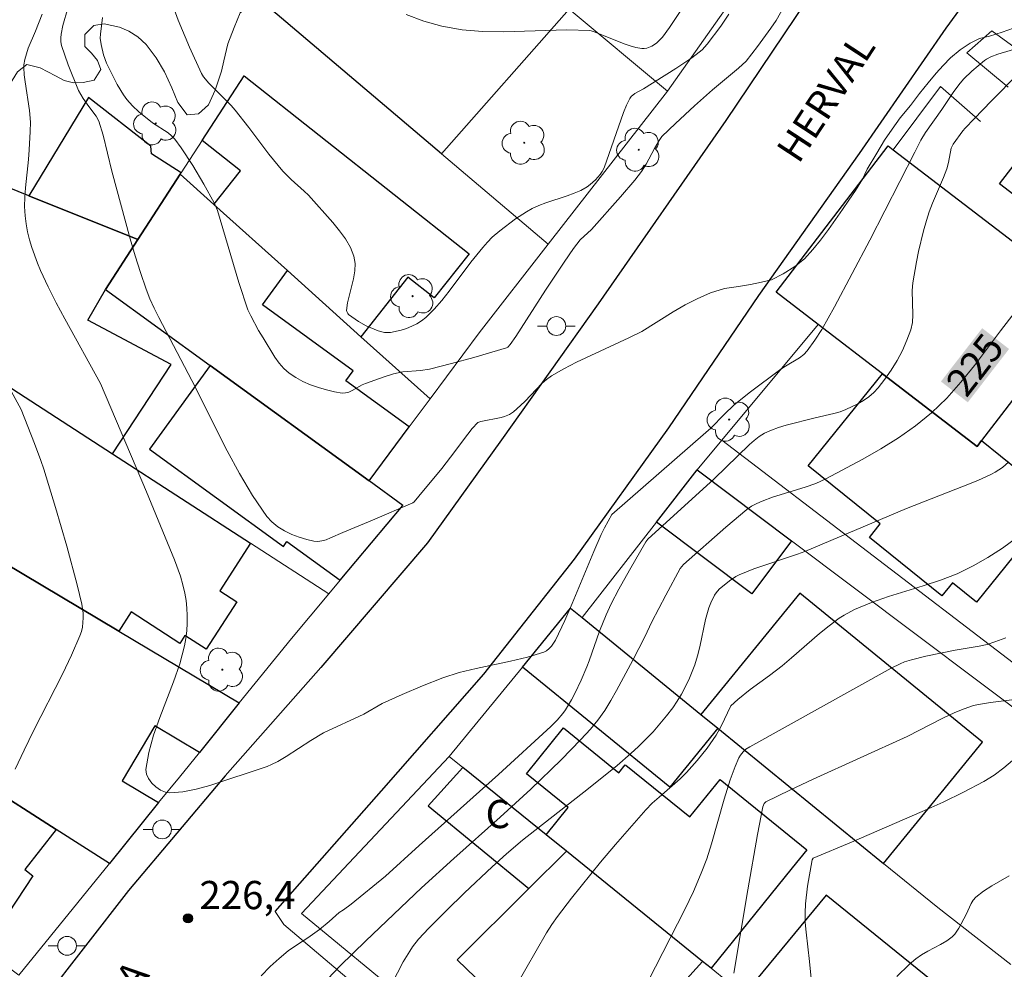
# Model space of a CAD drawing. Units: metres. Extents: x 282632 to 283148, y 1669353 to 1669918.
# Drawn here: x 283034 to 283086, y 1669647 to 1669698 of the extents above; entities that cross this region are included whole.
import ezdxf
from ezdxf.enums import TextEntityAlignment as Align

# ---------------------------------------------------------------- set-up
doc = ezdxf.new("R2010")
doc.units = ezdxf.units.M
doc.header["$MEASUREMENT"] = 0
for name, color, linetype, lineweight, true_color in [('Arvores_Isoladas', 7, 'Continuous', 18, 0x00ff33), ('Curvas_Intermediarias', 7, 'Continuous', 9, 0x783c14), ('Curvas_Mestras', 7, 'Continuous', 20, 0x783c14), ('Pto_Cotado', 7, 'Continuous', 9, 0x783c14), ('Topon_Curvas_Mestras', 7, 'Continuous', 9, 0x783c14), ('Topon_Pto_Cotado', 7, 'Continuous', 9, 0x783c14), ('Vegetacao', 7, 'Orla8', 9, 0x00ff33)]:
    doc.layers.add(name, color=color, linetype=linetype, lineweight=lineweight, true_color=true_color)
for name, color, linetype, lineweight in [('Cerca', 8, 'Cerca', 20), ('Edificacoes', 7, 'Continuous', 30), ('Muro_Grade', 8, 'Continuous', 20), ('Pavimentacao_Asfaltica_Mfio', 10, 'Continuous', 30), ('Pavimentacao_Nao_Asfaltica_S_Mfio', 10, 'Continuous', 15), ('Poste', 7, 'Continuous', 9), ('Topon_Curvas_Mestras_Masc', 255, 'Continuous', 9), ('Topon_de_Vias', 7, 'Continuous', 9), ('Topon_Fundacao_Const_Ruinas', 7, 'Continuous', 9)]:
    doc.layers.add(name, color=color, linetype=linetype, lineweight=lineweight)
doc.styles.add('Arial', font='arial.ttf', dxfattribs={"height": 1.5})
doc.styles.get("Standard").update_dxf_attribs({"font": 'arial.ttf'})
doc.linetypes.add('Cerca', pattern='A,10,0,["X",Standard,S=1,R=0,X=0,Y=-0.5],0.1', length=10.1)
doc.linetypes.add('Orla8', pattern='A,6,-0.5,["V",Standard,S=1,R=0,X=-0.5,Y=-1],-0.5,6,-0.5,["V",Standard,S=1,R=0,X=-0.5,Y=-1],-0.5', length=14)

# ---------------------------------------------------------------- blocks, each defined once
blk = doc.blocks.new('Cotas')
at = {"layer": 'Pto_Cotado'}
blk.add_hatch(color=256, dxfattribs=at).paths.add_polyline_path([(0, 0.24, 1), (0, -0.24, 1)])
at = {"layer": 'Pto_Cotado', "lineweight": -3}
blk.add_lwpolyline([(0, -0.24, -1), (0, 0.24, -1)], format="xyb", close=True, dxfattribs=at)
blk = doc.blocks.new('Arvore')
at = {"layer": 'Arvores_Isoladas'}
blk.add_lwpolyline([(-0.718, 0.493, 0.872324), (-0.722, -0.551, 0.862983), (0.284, -0.827, 0.900105), (0.89, 0.029, 0.863155), (0.262, 0.861, 0.882486)], format="xyb", close=True, dxfattribs=at)
blk.add_circle((0, 0), 0.0286, dxfattribs=at)
blk = doc.blocks.new('Poste')
at = {"layer": 'Poste'}
for points in [[(-0.5, 0), (-1, 0)], [(0.5, 0), (1, 0)]]:
    blk.add_lwpolyline(points, dxfattribs=at)
blk.add_lwpolyline([(0, 0.5, 1), (0, -0.5, 1)], format="xyb", close=True, dxfattribs=at)

msp = doc.modelspace()

# ---------------------------------------------------------------- linework, layer by layer
at = {"layer": 'Cerca', "flags": 128}
msp.add_lwpolyline([(283068.28, 1669694.141), (283074.098, 1669702.407)], dxfattribs=at)
at = {"layer": 'Curvas_Intermediarias', "flags": 128}
for points, elevation in [([(283036.385, 1669698.543), (283036.119, 1669697.633), (283036.021, 1669697.168), (283036.001, 1669696.968), (283036.003, 1669696.768), (283036.039, 1669696.574), (283036.393, 1669695.532), (283036.956, 1669694.168), (283037.069, 1669693.956), (283037.204, 1669693.754), (283037.505, 1669693.326), (283037.893, 1669692.815), (283038.036, 1669692.537), (283038.266, 1669691.795), (283038.726, 1669689.887), (283039.701, 1669686.281), (283039.96, 1669685.385), (283040.237, 1669684.496), (283040.539, 1669683.617), (283040.743, 1669683.1), (283040.972, 1669682.594), (283041.22, 1669682.094), (283042.98, 1669678.749), (283044.855, 1669675.02), (283045.511, 1669673.808), (283046.208, 1669672.639), (283046.961, 1669671.527), (283047.225, 1669671.231), (283047.543, 1669670.974), (283047.903, 1669670.755), (283048.288, 1669670.571), (283048.687, 1669670.42), (283049.084, 1669670.3), (283049.464, 1669670.209), (283049.677, 1669670.192), (283049.896, 1669670.223), (283050.119, 1669670.288), (283050.343, 1669670.378), (283051.006, 1669670.675), (283052.585, 1669671.322), (283054.732, 1669672.255), (283054.796, 1669672.306), (283055.044, 1669672.597), (283056.265, 1669674.068), (283056.74, 1669674.669), (283057.655, 1669675.903), (283057.892, 1669676.2), (283058.18, 1669676.522), (283058.346, 1669676.579), (283059.427, 1669676.79), (283059.601, 1669676.839), (283059.878, 1669676.953), (283060.083, 1669677.092), (283060.46, 1669677.425), (283060.694, 1669677.651), (283061.593, 1669678.601), (283061.837, 1669678.811), (283062.1, 1669678.995), (283062.758, 1669679.372), (283063.435, 1669679.721), (283066.218, 1669681.017), (283066.902, 1669681.361), (283068.58, 1669682.407)], 228), ([(283038.221, 1669698.052), (283038.11, 1669697.176), (283038.106, 1669696.953), (283038.148, 1669696.618), (283038.278, 1669696.061), (283038.445, 1669695.628), (283039.012, 1669694.488), (283039.335, 1669693.944), (283039.514, 1669693.687), (283039.811, 1669693.349), (283040.151, 1669693.044), (283040.882, 1669692.462), (283041.714, 1669691.914), (283041.9, 1669691.757), (283042.063, 1669691.579), (283042.401, 1669691.128), (283043.029, 1669690.177), (283043.611, 1669689.188), (283044.17, 1669688.191), (283044.341, 1669687.786), (283045.483, 1669683.971), (283045.962, 1669682.516), (283046.114, 1669682.191), (283046.522, 1669681.412), (283046.773, 1669681.027), (283047.394, 1669679.995), (283047.62, 1669679.675), (283047.869, 1669679.385), (283048.15, 1669679.138), (283048.5, 1669678.906), (283048.882, 1669678.701), (283049.288, 1669678.524), (283049.708, 1669678.373), (283050.134, 1669678.25), (283050.557, 1669678.154), (283050.967, 1669678.086), (283051.145, 1669678.089), (283051.322, 1669678.135), (283051.498, 1669678.214), (283052.028, 1669678.514), (283052.207, 1669678.593), (283053.202, 1669678.956), (283053.707, 1669679.112), (283054.194, 1669679.218), (283055.143, 1669679.291), (283055.612, 1669679.361), (283056.792, 1669679.651), (283057.968, 1669679.973), (283059.713, 1669680.494), (283059.788, 1669680.532), (283059.908, 1669680.658), (283060.203, 1669681.098), (283061.79, 1669683.555), (283062.769, 1669685.037), (283063.275, 1669685.765), (283063.624, 1669686.225), (283064.225, 1669686.786), (283065.779, 1669688.519), (283066.53, 1669689.407), (283066.889, 1669689.861), (283067.145, 1669690.25), (283067.579, 1669691.083), (283067.824, 1669691.511), (283067.971, 1669691.722), (283068.692, 1669692.424), (283069.714, 1669693.359), (283070.672, 1669694.21), (283072.042, 1669695.367), (283072.448, 1669695.736), (283073.066, 1669696.516), (283073.774, 1669697.491), (283074.048, 1669697.895), (283074.45, 1669698.586)], 229), ([(283069.258, 1669698.844), (283068.383, 1669697.516), (283068.004, 1669697.003), (283067.691, 1669696.681), (283067.445, 1669696.523), (283067.172, 1669696.422), (283067.035, 1669696.401), (283066.901, 1669696.403), (283066.592, 1669696.459), (283066.282, 1669696.545), (283065.971, 1669696.654), (283064.333, 1669697.304), (283064.134, 1669697.363), (283062.921, 1669697.399), (283059.55, 1669697.297), (283058.438, 1669697.309), (283057.345, 1669697.395), (283056.278, 1669697.586), (283055.319, 1669697.86), (283054.368, 1669698.214)], 231), ([(283052.126, 1669661.008), (283049.971, 1669660.014), (283049.301, 1669659.616), (283047.989, 1669658.766), (283047.547, 1669658.501), (283047.211, 1669658.327), (283046.979, 1669658.232), (283043.934, 1669657.221), (283043.208, 1669657.024), (283042.498, 1669656.886), (283041.811, 1669656.826), (283041.568, 1669656.863), (283041.314, 1669656.973), (283041.066, 1669657.14), (283040.845, 1669657.349), (283040.669, 1669657.583), (283040.558, 1669657.827), (283040.533, 1669658.064), (283040.686, 1669658.964), (283040.945, 1669659.886), (283041.275, 1669660.824), (283042.004, 1669662.73), (283042.333, 1669663.689), (283042.59, 1669664.645), (283042.663, 1669665.037), (283042.709, 1669665.437), (283042.731, 1669665.842), (283042.731, 1669666.248), (283042.708, 1669666.653), (283042.665, 1669667.053), (283042.603, 1669667.445), (283042.502, 1669667.895), (283042.372, 1669668.34), (283042.049, 1669669.22), (283040.558, 1669672.833), (283038.11, 1669678.598), (283036.219, 1669682.034), (283035.769, 1669682.878), (283035.337, 1669683.731), (283034.932, 1669684.593), (283034.762, 1669684.992), (283034.465, 1669685.816), (283034.342, 1669686.237), (283034.241, 1669686.662), (283034.162, 1669687.088), (283034.108, 1669687.514), (283034.083, 1669688.008), (283034.093, 1669688.505), (283034.128, 1669689.004), (283034.287, 1669690.509), (283034.324, 1669691.01), (283034.385, 1669691.993), (283034.394, 1669692.484), (283034.348, 1669693.11), (283034.112, 1669694.634), (283034.067, 1669695.014), (283034.041, 1669695.394), (283034.045, 1669695.536), (283034.096, 1669695.818), (283034.273, 1669696.421), (283034.662, 1669697.331), (283035.01, 1669698.231)], 227), ([(283068.58, 1669682.407), (283069.214, 1669682.775), (283069.841, 1669683.093), (283070.567, 1669683.415), (283071.312, 1669683.636), (283072.051, 1669683.754), (283072.692, 1669683.857), (283073.277, 1669683.974), (283073.8, 1669684.11), (283074.421, 1669684.422), (283075.036, 1669684.816), (283075.553, 1669685.226), (283076.007, 1669685.721), (283076.407, 1669686.207), (283076.837, 1669686.776), (283077.211, 1669687.316), (283077.573, 1669687.844), (283077.911, 1669688.339), (283078.273, 1669688.856), (283078.648, 1669689.45), (283078.899, 1669689.995), (283079.402, 1669690.837), (283079.819, 1669691.535), (283080.225, 1669692.124), (283080.654, 1669692.726), (283081.189, 1669693.38), (283081.668, 1669694.005), (283082.129, 1669694.581), (283082.558, 1669695.096), (283082.933, 1669695.506), (283083.32, 1669695.916), (283083.837, 1669696.327), (283084.366, 1669696.684), (283084.87, 1669696.932), (283085.388, 1669697.062), (283086.065, 1669697.275), (283086.674, 1669697.49)], 228), ([(283086.977, 1669696.444), (283085.836, 1669696.1), (283085.463, 1669695.966), (283085.23, 1669695.846), (283085.124, 1669695.772), (283084.453, 1669695.204), (283084.037, 1669694.787), (283083.842, 1669694.569), (283083.498, 1669694.114), (283082.869, 1669693.154), (283081.996, 1669691.943), (283081.738, 1669691.534), (283081.427, 1669690.9), (283079.04, 1669686.222), (283077.159, 1669682.676), (283076.474, 1669681.469), (283076.103, 1669680.89), (283075.705, 1669680.338), (283075.515, 1669680.134), (283075.292, 1669679.959), (283074.545, 1669679.508), (283074.306, 1669679.347), (283072.623, 1669678.09), (283071.807, 1669677.433), (283071.3, 1669676.96), (283070.569, 1669676.217), (283070.316, 1669675.98), (283065.312, 1669671.631), (283064.919, 1669670.917), (283064.751, 1669670.571), (283064.356, 1669669.658), (283063.21, 1669666.9), (283062.812, 1669665.991), (283062.31, 1669664.936), (283062.106, 1669664.628), (283061.983, 1669664.494), (283061.845, 1669664.386), (283061.692, 1669664.309), (283060.823, 1669664.043), (283059.926, 1669663.827), (283058.101, 1669663.444), (283057.198, 1669663.221), (283056.318, 1669662.942), (283055.236, 1669662.52), (283054.166, 1669662.061), (283053.106, 1669661.572), (283052.126, 1669661.008)], 227), ([(283046.66, 1669647.099), (283047.139, 1669647.584), (283047.625, 1669648.02), (283048.098, 1669648.423), (283048.547, 1669648.718), (283049.144, 1669649.116), (283049.759, 1669649.563), (283050.287, 1669649.985), (283050.816, 1669650.461), (283051.037, 1669650.608), (283051.453, 1669650.915), (283053.27, 1669652.403), (283055.07, 1669654.035), (283059.285, 1669657.806), (283062.066, 1669660.348), (283062.403, 1669660.683), (283062.712, 1669661.046), (283062.852, 1669661.237), (283063.17, 1669661.77), (283063.347, 1669662.114), (283063.673, 1669662.819), (283063.977, 1669663.534), (283064.099, 1669663.844), (283064.652, 1669665.42), (283065.013, 1669666.295), (283065.275, 1669666.869), (283065.687, 1669667.66), (283066.25, 1669668.669), (283067.117, 1669670.17), (283067.223, 1669670.307), (283070.748, 1669673.518), (283072.626, 1669675.343), (283072.88, 1669675.57), (283073.146, 1669675.775), (283073.429, 1669675.949), (283073.797, 1669676.119), (283074.183, 1669676.257), (283074.581, 1669676.373), (283076.121, 1669676.771), (283077.126, 1669676.989), (283077.451, 1669677.082), (283077.764, 1669677.204), (283078.39, 1669677.512), (283078.695, 1669677.69), (283078.984, 1669677.889), (283079.248, 1669678.11), (283079.479, 1669678.357), (283079.835, 1669678.819), (283080.171, 1669679.309), (283080.483, 1669679.823), (283080.764, 1669680.353), (283081.009, 1669680.893), (283081.212, 1669681.438), (283081.3, 1669681.836), (283081.328, 1669682.251), (283081.29, 1669683.533), (283081.321, 1669683.952), (283081.507, 1669685.065), (283081.619, 1669685.619), (283081.886, 1669686.718), (283082.039, 1669687.26), (283082.194, 1669687.725), (283082.372, 1669688.183), (283082.947, 1669689.545), (283083.119, 1669690.005), (283083.209, 1669690.349), (283083.363, 1669691.115), (283083.473, 1669691.316), (283083.981, 1669692.02), (283084.111, 1669692.176), (283084.573, 1669692.662), (283085.507, 1669693.626), (283086.928, 1669695.051)], 226), ([(283033.583, 1669658.08), (283034.052, 1669659.104), (283034.553, 1669660.117), (283036.1, 1669663.139), (283036.583, 1669664.154), (283037.024, 1669665.181), (283037.101, 1669665.406), (283037.154, 1669665.642), (283037.186, 1669665.885), (283037.197, 1669666.13), (283037.189, 1669666.376), (283037.12, 1669666.856), (283036.882, 1669667.887), (283036.336, 1669669.945), (283035.729, 1669671.994), (283035.096, 1669674.032), (283034.945, 1669674.491), (283034.61, 1669675.398), (283033.892, 1669677.209), (283031.235, 1669682.052)], 226), ([(283053.3, 1669646.053), (283054.223, 1669647.84), (283054.561, 1669648.414), (283054.707, 1669648.631), (283055.035, 1669649.043), (283055.573, 1669649.623), (283056.519, 1669650.571), (283057.483, 1669651.502), (283058.952, 1669652.896), (283059.713, 1669653.588), (283060.564, 1669654.301), (283064.072, 1669657.06), (283065.588, 1669658.284), (283066.321, 1669658.921), (283066.726, 1669659.294), (283067.504, 1669660.078), (283067.872, 1669660.489), (283068.222, 1669660.913), (283068.552, 1669661.348), (283068.791, 1669661.702), (283069.011, 1669662.071), (283069.398, 1669662.843), (283069.719, 1669663.64), (283069.868, 1669664.108), (283069.99, 1669664.587), (283070.3, 1669666.045), (283070.466, 1669666.663), (283070.573, 1669666.937), (283070.77, 1669667.329), (283070.859, 1669667.466), (283071.022, 1669667.65), (283071.567, 1669668.099), (283071.91, 1669668.331), (283072.092, 1669668.426), (283072.856, 1669668.733), (283075.194, 1669669.51), (283075.571, 1669669.651), (283080.987, 1669671.947), (283084.019, 1669673.131), (283084.768, 1669673.441), (283085.506, 1669673.773), (283085.706, 1669673.877), (283086.086, 1669674.131), (283086.429, 1669674.43)], 224), ([(283086.832, 1669670.383), (283086.084, 1669669.841), (283085.312, 1669669.343), (283084.528, 1669668.89), (283083.675, 1669668.478), (283082.783, 1669668.136), (283081.868, 1669667.836), (283080.02, 1669667.265), (283079.115, 1669666.943), (283078.226, 1669666.575), (283077.66, 1669666.279), (283077.394, 1669666.106), (283076.871, 1669665.713), (283076.363, 1669665.297), (283074.872, 1669663.997), (283074.365, 1669663.577), (283073.696, 1669663.067), (283072.676, 1669662.323), (283072.004, 1669661.797), (283071.645, 1669661.461), (283071.127, 1669660.366), (283070.861, 1669659.897), (283070.375, 1669659.208), (283069.851, 1669658.544), (283069.291, 1669657.912), (283068.943, 1669657.567), (283067.826, 1669656.601), (283067.463, 1669656.27), (283067.121, 1669655.918), (283065.507, 1669654.074), (283064.716, 1669653.136), (283063.175, 1669651.227), (283062.428, 1669650.258), (283062.125, 1669649.832), (283061.845, 1669649.389), (283060.193, 1669646.51)], 223), ([(283086.271, 1669665.072), (283085.674, 1669664.848), (283085.266, 1669664.722), (283084.848, 1669664.627), (283083.567, 1669664.416), (283082.002, 1669664.092), (283081.25, 1669663.902), (283080.882, 1669663.786), (283080.639, 1669663.691), (283080.169, 1669663.457), (283072.643, 1669659.275), (283072.443, 1669659.148), (283072.301, 1669659.014), (283072.151, 1669658.829), (283072.073, 1669658.693), (283071.875, 1669658.233), (283071.613, 1669657.526), (283071.291, 1669656.497), (283070.614, 1669654.109), (283070.361, 1669653.323), (283070.071, 1669652.553), (283069.649, 1669651.577), (283069.193, 1669650.615), (283067.244, 1669646.816)], 222), ([(283088.72, 1669662.043), (283085.456, 1669661.636), (283084.811, 1669661.524), (283084.552, 1669661.464), (283084.044, 1669661.298), (283083.548, 1669661.093), (283082.918, 1669660.804), (283081.018, 1669659.831), (283076.026, 1669657.549), (283074.785, 1669656.972), (283073.5, 1669656.349), (283073.41, 1669656.255), (283073.334, 1669656.077), (283073.059, 1669654.612), (283072.538, 1669651.669), (283071.796, 1669647.242)], 221), ([(283086.446, 1669652.407), (283085.52, 1669651.876), (283085.077, 1669651.593), (283084.667, 1669651.278), (283084.527, 1669651.126), (283084.415, 1669650.949), (283084.147, 1669650.351), (283083.768, 1669649.636), (283083.553, 1669649.313), (283083.42, 1669649.178), (283083.12, 1669648.958), (283082.796, 1669648.765), (283082.118, 1669648.408), (283081.789, 1669648.216), (283081.482, 1669647.997), (283081.132, 1669647.702), (283080.462, 1669647.067)], 219)]:
    msp.add_lwpolyline(points, dxfattribs=dict(at, elevation=elevation))
at = {"layer": 'Curvas_Mestras', "flags": 128}
for points, elevation in [([(283071.534, 1669698.228), (283071.115, 1669697.593), (283070.377, 1669696.629), (283070.113, 1669696.338), (283069.965, 1669696.21), (283069.559, 1669695.911), (283068.716, 1669695.35), (283066.993, 1669694.267), (283066.532, 1669694.008), (283066.336, 1669693.849), (283066.266, 1669693.749), (283066.087, 1669693.387), (283065.928, 1669693.01), (283064.896, 1669690.055), (283064.806, 1669689.873), (283064.699, 1669689.705), (283064.451, 1669689.42), (283064.155, 1669689.168), (283063.994, 1669689.056), (283063.66, 1669688.864), (283063.303, 1669688.705), (283062.933, 1669688.568), (283061.799, 1669688.199), (283061.43, 1669688.059), (283061.075, 1669687.894), (283060.773, 1669687.727), (283060.191, 1669687.35), (283059.359, 1669686.715), (283058.953, 1669686.375), (283058.694, 1669686.112), (283058.452, 1669685.831), (283057.817, 1669685.048), (283056.668, 1669683.508), (283056.272, 1669683.011), (283055.858, 1669682.539), (283055.417, 1669682.103), (283055.193, 1669681.925), (283054.943, 1669681.77), (283054.676, 1669681.637), (283054.396, 1669681.526), (283054.11, 1669681.434), (283053.547, 1669681.308), (283053.383, 1669681.296), (283053.216, 1669681.311), (283052.876, 1669681.399), (283052.241, 1669681.655), (283051.835, 1669681.886), (283051.31, 1669682.269), (283051.267, 1669682.314), (283051.211, 1669682.413), (283051.205, 1669682.467), (283051.253, 1669682.878), (283051.565, 1669684.157), (283051.64, 1669684.576), (283051.657, 1669684.98), (283051.593, 1669685.363), (283051.406, 1669685.83), (283051.146, 1669686.28), (283050.832, 1669686.718), (283050.482, 1669687.145), (283049.178, 1669688.614), (283048.956, 1669688.827), (283048.255, 1669689.439), (283047.82, 1669689.876), (283047.076, 1669690.789), (283046.007, 1669692.202), (283045.28, 1669693.132), (283045.068, 1669693.368), (283043.871, 1669694.556), (283043.594, 1669694.895), (283043.486, 1669695.083), (283042.844, 1669696.477), (283042.255, 1669697.909), (283041.99, 1669698.635)], 230), ([(283087.069, 1669682.786), (283085.974, 1669681.391), (283084.591, 1669679.555), (283083.878, 1669678.661), (283083.125, 1669677.813), (283082.315, 1669677.031), (283081.465, 1669676.343), (283080.563, 1669675.711), (283079.622, 1669675.123), (283078.655, 1669674.57), (283076.698, 1669673.532), (283076.156, 1669673.283), (283075.594, 1669673.075), (283073.865, 1669672.541), (283073.299, 1669672.339), (283073.015, 1669672.217), (283072.743, 1669672.069), (283072.491, 1669671.892), (283071.367, 1669670.955), (283069.125, 1669668.976), (283068.948, 1669668.747), (283068.185, 1669667.34), (283067.443, 1669665.922), (283067.063, 1669665.122), (283066.426, 1669663.882), (283065.568, 1669662.271), (283065.265, 1669661.744), (283064.933, 1669661.21), (283064.57, 1669660.695), (283064.171, 1669660.21), (283063.664, 1669659.659), (283062.618, 1669658.581), (283060.998, 1669657.015), (283059.376, 1669655.528), (283056.908, 1669653.334), (283055.19, 1669651.776), (283052.232, 1669648.959), (283050.869, 1669647.621), (283050.201, 1669646.94)], 225), ([(283087.65, 1669659.406), (283086.153, 1669658.159), (283085.637, 1669657.77), (283085.094, 1669657.428), (283084.021, 1669656.863), (283082.924, 1669656.336), (283081.812, 1669655.837), (283078.05, 1669654.206), (283076.019, 1669653.357), (283075.965, 1669653.266), (283075.726, 1669651.86), (283075.609, 1669650.919), (283075.586, 1669650.448), (283075.597, 1669649.932), (283075.639, 1669649.416), (283075.829, 1669647.866), (283076.026, 1669645.864)], 220)]:
    msp.add_lwpolyline(points, dxfattribs=dict(at, elevation=elevation))
at = {"layer": 'Edificacoes', "flags": 128}
for points in [[(283056.26, 1669690.797), (283047.744, 1669698.016), (283042.901, 1669702.121), (283046.698, 1669706.6), (283048.679, 1669704.921), (283051.429, 1669708.165), (283063.044, 1669698.498)], [(283045.757, 1669694.957), (283057.716, 1669685.492), (283055.856, 1669683.142), (283054.469, 1669684.24), (283051.969, 1669681.081), (283048.057, 1669684.595), (283044.143, 1669688.111), (283045.556, 1669689.897), (283043.519, 1669691.509)], [(283040.108, 1669686.256), (283042.355, 1669689.717), (283042.401, 1669689.788), (283040.831, 1669690.807), (283040.799, 1669691.214), (283037.484, 1669693.795), (283034.312, 1669688.571)], [(283100.426, 1669676.612), (283086.685, 1669687.191), (283087.382, 1669688.096), (283085.934, 1669689.21), (283089.467, 1669693.8), (283091.096, 1669692.546), (283091.457, 1669693.014), (283105.757, 1669682.595), (283100.905, 1669677.149)], [(283080.006, 1669691.225), (283080.266, 1669691.026), (283090.702, 1669683.033), (283086.212, 1669677.172), (283084.974, 1669675.556), (283084.741, 1669675.251), (283079.709, 1669679.105), (283076.282, 1669681.729), (283074.045, 1669683.443)], [(283054.536, 1669676.283), (283051.161, 1669678.733), (283051.553, 1669679.273), (283046.733, 1669682.772), (283048.057, 1669684.595), (283044.143, 1669688.111), (283042.355, 1669689.717), (283040.108, 1669686.256), (283038.38, 1669683.595), (283043.957, 1669679.547), (283052.408, 1669673.411)], [(283040.108, 1669686.256), (283034.312, 1669688.571), (283032.506, 1669689.292), (283030.149, 1669683.387), (283029.602, 1669683.605), (283027.879, 1669679.289), (283031.701, 1669677.763), (283032.074, 1669679.177), (283038.748, 1669674.86), (283041.878, 1669679.609), (283037.452, 1669681.965), (283038.38, 1669683.595)], [(283032.074, 1669679.177), (283038.748, 1669674.86), (283046.101, 1669670.103), (283044.459, 1669667.564), (283045.367, 1669666.977), (283043.738, 1669664.46), (283042.61, 1669665.19), (283042.34, 1669664.772), (283039.749, 1669666.448), (283039.086, 1669665.423), (283029.892, 1669670.899), (283030.238, 1669672.213), (283030.975, 1669675.007), (283031.701, 1669677.763)], [(283043.957, 1669679.547), (283040.73, 1669675.101), (283047.85, 1669669.933), (283048.032, 1669670.184), (283050.865, 1669668.128), (283054.199, 1669672.111), (283052.408, 1669673.411)], [(283084.974, 1669675.556), (283089.006, 1669672.299), (283084.701, 1669666.97), (283083.427, 1669668), (283082.859, 1669667.297), (283079.009, 1669670.407), (283079.588, 1669671.123), (283075.759, 1669674.215), (283079.709, 1669679.105), (283084.741, 1669675.251)], [(283069.845, 1669673.999), (283074.873, 1669670.219), (283072.759, 1669667.407), (283067.683, 1669671.222)], [(283043.377, 1669658.98), (283041.016, 1669660.386), (283039.273, 1669657.461), (283041.211, 1669656.307), (283038.588, 1669653.072), (283035.76, 1669654.882), (283027.906, 1669659.909), (283027.758, 1669660.004), (283028.012, 1669660.194), (283029.134, 1669663.547), (283031.648, 1669662.147), (283033.389, 1669664.884), (283030.162, 1669666.621), (283028.931, 1669667.252), (283029.892, 1669670.899), (283039.086, 1669665.423), (283045.499, 1669661.604)], [(283070.045, 1669661), (283070.948, 1669660.264), (283079.766, 1669653.077), (283085.023, 1669659.525), (283075.302, 1669667.449)], [(283070.045, 1669661), (283070.948, 1669660.264), (283068.391, 1669657.127), (283060.555, 1669663.515), (283063.12, 1669666.645), (283063.732, 1669666.146)], [(283062.895, 1669653.718), (283061.811, 1669654.595), (283062.981, 1669656.049), (283060.769, 1669657.838), (283062.741, 1669660.276), (283065.68, 1669657.899), (283066.023, 1669658.322), (283066.058, 1669658.293), (283069.458, 1669655.544), (283071.071, 1669657.539), (283075.691, 1669653.803), (283074.909, 1669652.837), (283070.588, 1669647.495), (283070.137, 1669647.861)], [(283035.76, 1669654.882), (283034.086, 1669652.757), (283034.516, 1669652.415), (283031.919, 1669648.483), (283024.006, 1669654.214), (283027.906, 1669659.909)], [(283062.895, 1669653.718), (283061.811, 1669654.595), (283057.391, 1669658.169), (283055.544, 1669656.13), (283060.901, 1669651.734)], [(283062.895, 1669653.718), (283060.901, 1669651.734), (283057.094, 1669647.945), (283065.822, 1669639.523), (283069.09, 1669643.103), (283067.292, 1669644.722), (283070.137, 1669647.861)], [(283072.331, 1669646.086), (283075.499, 1669643.524), (283079.188, 1669640.54), (283079.688, 1669640.135), (283080.945, 1669639.119), (283085.265, 1669644.46), (283076.704, 1669651.384)]]:
    msp.add_lwpolyline(points, close=True, dxfattribs=at)
at = {"layer": 'Muro_Grade', "flags": 128}
for points in [[(283045.23, 1669713.325), (283051.429, 1669708.165), (283063.044, 1669698.498), (283068.28, 1669694.141), (283061.921, 1669685.998)], [(283061.921, 1669685.998), (283056.26, 1669690.797), (283047.744, 1669698.016), (283042.901, 1669702.121)], [(283094.077, 1669655.786), (283098.184, 1669652.7), (283100.316, 1669655.611), (283103.957, 1669660.581), (283112.706, 1669672.526), (283114.213, 1669674.582), (283115.097, 1669675.79), (283112.423, 1669677.739), (283108.795, 1669680.382), (283107.04, 1669681.661), (283105.757, 1669682.595), (283091.457, 1669693.014), (283085.518, 1669697.341), (283084.196, 1669696.178), (283086.397, 1669694.343)], [(283045.757, 1669694.957), (283043.519, 1669691.509), (283042.401, 1669689.788)], [(283080.266, 1669691.026), (283082.792, 1669694.389), (283084.925, 1669692.518)], [(283097.895, 1669677.523), (283094.47, 1669680.147), (283090.702, 1669683.033), (283080.266, 1669691.026), (283080.006, 1669691.225)], [(283040.108, 1669686.256), (283042.355, 1669689.717), (283042.401, 1669689.788)], [(283042.355, 1669689.717), (283044.143, 1669688.111)], [(283032.506, 1669689.292), (283034.312, 1669688.571), (283040.108, 1669686.256)], [(283055.644, 1669677.78), (283051.969, 1669681.081), (283048.057, 1669684.595), (283044.143, 1669688.111)], [(283040.108, 1669686.256), (283038.38, 1669683.595), (283043.957, 1669679.547), (283052.408, 1669673.411)], [(283061.921, 1669685.998), (283058.248, 1669681.295), (283055.644, 1669677.78)], [(283071.167, 1669675.586), (283076.282, 1669681.729)], [(283050.264, 1669667.411), (283046.101, 1669670.103), (283038.748, 1669674.86), (283032.074, 1669679.177), (283031.701, 1669677.763), (283030.975, 1669675.007), (283030.238, 1669672.213), (283029.892, 1669670.899)], [(283055.644, 1669677.78), (283054.536, 1669676.283), (283052.408, 1669673.411)], [(283069.845, 1669673.999), (283071.167, 1669675.586)], [(283071.167, 1669675.586), (283086.661, 1669663.739), (283092.658, 1669670.304)], [(283063.732, 1669666.146), (283067.683, 1669671.222), (283069.845, 1669673.999)], [(283069.845, 1669673.999), (283074.873, 1669670.219), (283091.471, 1669657.745), (283094.077, 1669655.786)], [(283050.264, 1669667.411), (283050.865, 1669668.128), (283054.199, 1669672.111), (283052.408, 1669673.411)], [(283029.892, 1669670.899), (283039.086, 1669665.423), (283045.499, 1669661.604)], [(283045.499, 1669661.604), (283048.272, 1669665.031), (283050.264, 1669667.411)], [(283063.732, 1669666.146), (283063.12, 1669666.645), (283060.555, 1669663.515), (283056.658, 1669658.762)], [(283086.531, 1669647.691), (283082.656, 1669650.721), (283079.766, 1669653.077), (283070.948, 1669660.264), (283070.045, 1669661), (283063.732, 1669666.146)], [(283045.499, 1669661.604), (283043.377, 1669658.98), (283042.313, 1669657.666), (283041.211, 1669656.307), (283038.588, 1669653.072)], [(283038.588, 1669653.072), (283035.76, 1669654.882), (283027.906, 1669659.909)], [(283068.64, 1669634.064), (283066.094, 1669636.164), (283048.81, 1669650.416), (283056.658, 1669658.762)], [(283075.499, 1669643.524), (283072.331, 1669646.086), (283070.588, 1669647.495), (283070.137, 1669647.861), (283062.895, 1669653.718), (283061.811, 1669654.595), (283057.391, 1669658.169), (283056.658, 1669658.762)], [(283033.343, 1669647.452), (283033.776, 1669647.138), (283038.588, 1669653.072)]]:
    msp.add_lwpolyline(points, dxfattribs=at)
at = {"layer": 'Pavimentacao_Asfaltica_Mfio', "flags": 128}
for points in [[(283085.7, 1669715.835), (283084.712, 1669712.812), (283082.872, 1669709.359), (283079.971, 1669705.038), (283075.689, 1669698.976), (283071.369, 1669692.574), (283064.591, 1669682.827), (283059.451, 1669675.589), (283055.507, 1669670.116), (283049.842, 1669663.489), (283044.749, 1669657.738), (283039.602, 1669651.638), (283035.032, 1669645.741), (283031.808, 1669640.904), (283031.234, 1669640.225), (283030.299, 1669639.709), (283029.46, 1669639.574), (283026.505, 1669639.988), (283024.003, 1669641.637), (283022.3, 1669645.025), (283020.251, 1669652.339), (283018.479, 1669661.132), (283016.585, 1669670.433)], [(283047.414, 1669650.512), (283053.058, 1669656.926), (283058.51, 1669663.141), (283063.327, 1669669.247), (283068.341, 1669676.243), (283073.138, 1669683.269), (283078.476, 1669690.831), (283083.093, 1669697.495), (283085.511, 1669700.806)]]:
    msp.add_lwpolyline(points, dxfattribs=at)
at = {"layer": 'Pavimentacao_Nao_Asfaltica_S_Mfio', "flags": 128}
msp.add_lwpolyline([(283113.65, 1669596.323), (283113.17, 1669596.552), (283108.478, 1669600.328), (283103.931, 1669604.037), (283099.325, 1669608.018), (283091.7, 1669614.027), (283082.526, 1669621.1), (283075.523, 1669627.329), (283063.305, 1669637.067), (283052.489, 1669645.917), (283047.872, 1669649.821), (283047.414, 1669650.512)], dxfattribs=at)
at = {"layer": 'Topon_Curvas_Mestras_Masc'}
msp.add_solid([(283084.243, 1669677.593, 225), (283086.438, 1669680.428, 225), (283082.815, 1669678.699, 225), (283085.01, 1669681.534, 225)], dxfattribs=at)
at = {"layer": 'Vegetacao', "flags": 128}
msp.add_lwpolyline([(283037.774, 1669694.728), (283037.192, 1669694.603), (283036.687, 1669694.587), (283036.194, 1669694.712), (283035.72, 1669694.949), (283034.912, 1669695.385), (283034.206, 1669695.552), (283033.71, 1669695.172), (283033.279, 1669694.477), (283033.082, 1669693.975), (283032.8, 1669693.416), (283032.391, 1669692.912), (283031.825, 1669692.522), (283031.136, 1669692.228), (283030.37, 1669692.11), (283029.635, 1669692.192), (283029.063, 1669692.464), (283028.751, 1669692.908), (283028.712, 1669693.503), (283028.921, 1669694.17), (283029.321, 1669694.825), (283029.857, 1669695.5), (283030.486, 1669696.325), (283031.015, 1669697.311), (283031.358, 1669698.264), (283031.563, 1669699.136), (283031.721, 1669700.14), (283031.697, 1669701.51), (283031.47, 1669702.995), (283031.192, 1669703.92), (283030.724, 1669704.567), (283030.313, 1669705.327), (283030.03, 1669706.005), (283029.953, 1669706.494), (283030.016, 1669707.186), (283030.12, 1669707.681), (283029.951, 1669708.294), (283029.639, 1669708.678), (283029.276, 1669708.917), (283028.335, 1669709.242), (283027.902, 1669709.505), (283027.508, 1669709.831), (283027.199, 1669710.195), (283026.781, 1669711.042), (283026.759, 1669711.542), (283026.917, 1669712.113), (283027.228, 1669712.753), (283027.574, 1669713.413), (283027.983, 1669714.065), (283028.43, 1669714.895), (283028.843, 1669715.632), (283029.159, 1669716.584), (283029.257, 1669717.336), (283029.24, 1669718.306), (283029.004, 1669719.214), (283028.704, 1669719.932), (283028.57, 1669720.374), (283028.506, 1669721.11), (283028.747, 1669721.598), (283029.312, 1669722.146), (283029.779, 1669722.396), (283030.269, 1669722.547), (283031.175, 1669722.529), (283031.677, 1669722.313), (283032.135, 1669721.909), (283032.527, 1669721.351), (283032.877, 1669720.717), (283033.25, 1669720.082), (283033.648, 1669719.53), (283034.202, 1669719.245), (283034.913, 1669719.604), (283035.466, 1669720.425), (283035.656, 1669720.954), (283035.725, 1669721.538), (283035.737, 1669722.146), (283035.876, 1669722.82), (283036.126, 1669723.574), (283036.424, 1669724.273), (283036.726, 1669724.734), (283037.021, 1669725.184), (283037.574, 1669725.824), (283038.06, 1669726.202), (283038.476, 1669726.159), (283038.801, 1669725.595), (283038.653, 1669724.452), (283038.517, 1669723.699), (283038.254, 1669722.577), (283037.779, 1669721.525), (283037.179, 1669720.31), (283036.529, 1669718.956), (283035.901, 1669717.661), (283035.635, 1669717.002), (283035.483, 1669716.48), (283035.293, 1669715.786), (283035.084, 1669715.059), (283034.843, 1669714.27), (283034.666, 1669713.5), (283034.632, 1669712.823), (283034.68, 1669712.221), (283034.805, 1669711.671), (283034.961, 1669711.162), (283035.417, 1669710.284), (283036.009, 1669709.624), (283036.666, 1669710.004), (283036.901, 1669710.662), (283037.211, 1669711.526), (283037.582, 1669712.614), (283038.146, 1669714.016), (283038.809, 1669715.414), (283039.056, 1669716.099), (283039.231, 1669716.51), (283039.453, 1669717.047), (283039.802, 1669717.776), (283040.306, 1669718.706), (283040.922, 1669719.7), (283041.55, 1669720.487), (283041.934, 1669720.799), (283042.522, 1669721.351), (283043.03, 1669721.825), (283043.443, 1669722.134), (283043.981, 1669722.787), (283044.354, 1669723.397), (283044.883, 1669724.3), (283045.569, 1669725.559), (283046.085, 1669726.406), (283046.535, 1669727.002), (283047.26, 1669727.773), (283048.251, 1669728.674), (283049.512, 1669729.624), (283050.846, 1669730.289), (283051.553, 1669730.478), (283052.557, 1669730.814), (283053.207, 1669730.991), (283054.117, 1669731.154), (283055.281, 1669731.236), (283056.118, 1669731.197), (283056.732, 1669731.66), (283057.404, 1669732.362), (283058.056, 1669733.024), (283058.784, 1669733.711), (283059.275, 1669734.053), (283059.957, 1669734.494), (283060.647, 1669734.812), (283061.472, 1669734.969), (283062.401, 1669735.067), (283063.184, 1669734.83), (283063.784, 1669734.182), (283064.004, 1669733.665), (283064.147, 1669733.019), (283064.291, 1669732.269), (283064.45, 1669731.286), (283064.712, 1669730.076), (283064.891, 1669728.979), (283065.034, 1669728.278), (283065.061, 1669727.341), (283064.922, 1669726.832), (283064.628, 1669726.331), (283064.121, 1669725.712), (283063.431, 1669724.845), (283062.738, 1669723.762), (283062.368, 1669723.034), (283061.896, 1669722.386), (283061.453, 1669721.609), (283061.302, 1669721.088), (283061.537, 1669720.295), (283061.941, 1669719.531), (283062.126, 1669718.521), (283061.975, 1669717.902), (283061.503, 1669717.193), (283060.702, 1669716.529), (283059.684, 1669716.11), (283058.952, 1669716.046), (283058.058, 1669716.057), (283056.945, 1669716.316), (283055.542, 1669716.892), (283053.839, 1669717.829), (283052.322, 1669718.6), (283051.843, 1669718.807), (283051.253, 1669718.926), (283050.441, 1669718.988), (283049.766, 1669718.899), (283049.101, 1669718.604), (283048.334, 1669718.08), (283047.637, 1669717.477), (283047.251, 1669717.174), (283047.093, 1669716.774), (283046.897, 1669716.345), (283046.64, 1669715.731), (283046.425, 1669715.23), (283046.099, 1669714.773), (283045.78, 1669714.321), (283045.476, 1669713.818), (283045.23, 1669713.325), (283044.777, 1669712.666), (283044.131, 1669712.037), (283043.704, 1669711.637), (283043.406, 1669710.98), (283043.359, 1669710.443), (283043.602, 1669709.48), (283044.195, 1669708.733), (283044.865, 1669707.972), (283045.174, 1669707.485), (283045.38, 1669706.929), (283045.375, 1669706.286), (283045.204, 1669705.606), (283045.024, 1669705.109), (283045.022, 1669704.613), (283045.216, 1669704.204), (283045.616, 1669703.827), (283045.679, 1669703.763), (283046.085, 1669703.48), (283046.546, 1669703.14), (283047.225, 1669702.519), (283047.682, 1669702.051), (283048.028, 1669701.587), (283048.146, 1669701.088), (283048.007, 1669700.382), (283047.567, 1669699.816), (283047.118, 1669699.479), (283046.551, 1669699.068), (283045.955, 1669698.627), (283045.553, 1669698.294), (283045.218, 1669697.526), (283044.886, 1669696.662), (283044.684, 1669695.745), (283044.558, 1669695.209), (283044.371, 1669694.668), (283044.217, 1669694.189), (283043.856, 1669693.409), (283043.337, 1669692.927), (283042.731, 1669692.872), (283042.226, 1669693.539), (283041.918, 1669694.317), (283041.514, 1669695.158), (283041.082, 1669695.918), (283040.551, 1669696.618), (283040.104, 1669697.035), (283039.631, 1669697.33), (283039.136, 1669697.534), (283038.305, 1669697.722), (283037.757, 1669697.631), (283037.285, 1669697.147), (283037.279, 1669696.505), (283037.632, 1669696.151), (283037.952, 1669695.763), (283038.131, 1669695.291)], close=True, dxfattribs=at)

# ---------------------------------------------------------------- block references
at = {"layer": 'Arvores_Isoladas'}
for p in [(283041.053, 1669692.423), (283060.652, 1669691.395), (283066.744, 1669691.022), (283054.719, 1669683.237), (283071.55, 1669676.674), (283044.597, 1669663.376)]:
    msp.add_blockref('Arvore', p, dxfattribs=at)
at = {"layer": 'Poste'}
for p in [(283062.363, 1669681.648), (283041.395, 1669654.882), (283036.34, 1669648.692)]:
    msp.add_blockref('Poste', p, dxfattribs=at)
at = {"layer": 'Pto_Cotado'}
msp.add_blockref('Cotas', (283042.774, 1669650.152, 226.35), dxfattribs=at)

# ---------------------------------------------------------------- texts
at = {"layer": 'Topon_Curvas_Mestras', "style": 'Arial'}
msp.add_text('225', height=1.5, rotation=52.2427, dxfattribs=at).set_placement((283084.62, 1669679.593, 225), align=Align.MIDDLE_CENTER)
at = {"layer": 'Topon_de_Vias', "style": 'Arial'}
for s, rotation, p in [('HERVAL', 56.6415, (283075.247, 1669690.22)), ('AVENIDA', 52.1886, (283035.655, 1669640.528))]:
    msp.add_text(s, height=1.5, rotation=rotation, dxfattribs=at).set_placement(p)
at = {"layer": 'Topon_Fundacao_Const_Ruinas', "style": 'Arial'}
msp.add_text('C', height=1.5, dxfattribs=at).set_placement((283058.597, 1669654.95))
at = {"layer": 'Topon_Pto_Cotado', "style": 'Arial'}
msp.add_text('226,4', height=1.5, dxfattribs=at).set_placement((283043.379, 1669650.641, 226.35))

doc.saveas('drawing.dxf')
